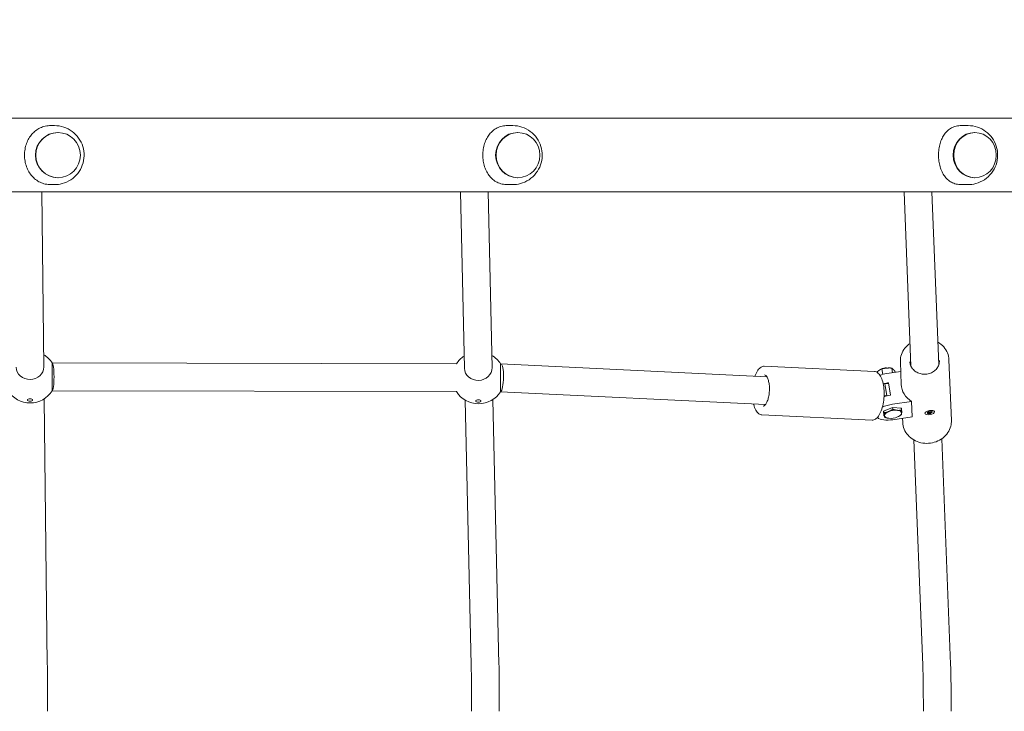
# Model space of a CAD drawing. Units: millimetres. Extents: x 629 to 21906, y -1091 to 9738.
# Drawn here: x 5284 to 5851, y 2713 to 3111 of the extents above; entities that cross this region are included whole.
import ezdxf

# ---------------------------------------------------------------- set-up
doc = ezdxf.new("R2010")
doc.units = ezdxf.units.MM
doc.layers.add('Widoczne (ISO)', color=7, linetype='Continuous', lineweight=20)
doc.layers.add('wymiary 100 strefy', color=7, linetype='Continuous')
doc.styles.get("Standard").update_dxf_attribs({"font": 'arial.ttf'})
doc.dimstyles.new('FK_rzuty 100_m$0', dxfattribs={"dimscale": 100, "dimtxt": 2.5, "dimasz": 2.5, "dimexe": 1.25, "dimexo": 0.625, "dimtad": 1, "dimlfac": 0.001, "dimrnd": 0.01, "dimzin": 1, "dimdsep": 46, "dimtxsty": 'Standard', "dimblk": 'OBLIQUE', "dimblk1": 'ARCHTICK', "dimblk2": 'OBLIQUE', "dimcen": 2.5, "dimadec": 0, "dimazin": 0, "dimtfac": 1, "dimtmove": 0, "dimatfit": 3, "dimfxl": 1, "dimarcsym": 0})

# ---------------------------------------------------------------- blocks, each defined once
blk = doc.blocks.new('_Oblique')
at = {"color": 0, "linetype": 'ByBlock', "lineweight": -2}
blk.add_line((-0.5, -0.5), (0.5, 0.5), dxfattribs=at)
blk = doc.blocks.new('*D203')
at = {"layer": 'Defpoints', "color": 0, "transparency": 16777216}
for p in [(11241.73, 3033.09), (1754.5, 2379.14), (11241.73, -455.88)]:
    blk.add_point(p, dxfattribs=at)
at = {"layer": 'wymiary 100 strefy', "color": 0, "lineweight": -2, "transparency": 16777216}
for p, q in [((11241.73, 2970.59), (11241.73, -580.88)), ((1754.5, 2316.64), (1754.5, -580.88)), ((1754.5, -455.88), (11241.73, -455.88))]:
    blk.add_line(p, q, dxfattribs=at)
at = {"layer": 'wymiary 100 strefy', "color": 0, "lineweight": -2, "transparency": 16777216, "xscale": 250, "yscale": 250, "zscale": 250, "rotation": 180}
blk.add_blockref('_Oblique', (1754.5, -455.88), dxfattribs=at)
at = {"layer": 'wymiary 100 strefy', "color": 0, "lineweight": -2, "transparency": 16777216, "xscale": 250, "yscale": 250, "zscale": 250}
blk.add_blockref('_Oblique', (11241.73, -455.88), dxfattribs=at)
at = {"layer": 'wymiary 100 strefy', "color": 0, "transparency": 16777216, "insert": (6498.11, -240.21), "char_height": 300, "attachment_point": 5}
blk.add_mtext('9.49', dxfattribs=at)
blk = doc.blocks.new('_ArchTick')
at = {"color": 0, "linetype": 'ByBlock', "const_width": 0.15}
blk.add_lwpolyline([(-0.5, -0.5), (0.5, 0.5)], dxfattribs=at)
blk = doc.blocks.new('*D204')
at = {"layer": 'Defpoints', "color": 0, "transparency": 16777216}
for p in [(8920.33, 3549.94), (4419.33, 1549.09), (13796.3, 1549.09)]:
    blk.add_point(p, dxfattribs=at)
at = {"layer": 'wymiary 100 strefy', "color": 0, "lineweight": -2, "transparency": 16777216}
for p, q in [((8982.83, 3549.94), (13921.3, 3549.94)), ((13796.3, 3549.94), (13796.3, 1549.09)), ((4481.83, 1549.09), (13921.3, 1549.09))]:
    blk.add_line(p, q, dxfattribs=at)
at = {"layer": 'wymiary 100 strefy', "color": 0, "lineweight": -2, "transparency": 16777216, "xscale": 250, "yscale": 250, "zscale": 250}
for p, rotation in [((13796.3, 3549.94), 90), ((13796.3, 1549.09), 270)]:
    blk.add_blockref('_Oblique', p, dxfattribs=dict(at, rotation=rotation))
at = {"layer": 'wymiary 100 strefy', "color": 0, "transparency": 16777216, "insert": (13580.63, 2549.51), "char_height": 300, "attachment_point": 5, "rotation": 90}
blk.add_mtext('2.00', dxfattribs=at)
blk = doc.blocks.new('*D205')
at = {"layer": 'Defpoints', "color": 0, "transparency": 16777216}
for p in [(8714.46, 5049.94), (4049.58, 49.09), (14406.36, 49.09)]:
    blk.add_point(p, dxfattribs=at)
at = {"layer": 'wymiary 100 strefy', "color": 0, "lineweight": -2, "transparency": 16777216}
for p, q in [((8776.96, 5049.94), (14531.36, 5049.94)), ((14406.36, 5049.94), (14406.36, 49.09)), ((4112.08, 49.09), (14531.36, 49.09))]:
    blk.add_line(p, q, dxfattribs=at)
at = {"layer": 'wymiary 100 strefy', "color": 0, "lineweight": -2, "transparency": 16777216, "xscale": 250, "yscale": 250, "zscale": 250}
for p, rotation in [((14406.36, 5049.94), 90), ((14406.36, 49.09), 270)]:
    blk.add_blockref('_Oblique', p, dxfattribs=dict(at, rotation=rotation))
at = {"layer": 'wymiary 100 strefy', "color": 0, "transparency": 16777216, "insert": (14190.69, 2549.51), "char_height": 300, "attachment_point": 5, "rotation": 90}
blk.add_mtext('5.00', dxfattribs=at)
blk = doc.blocks.new('*D206')
at = {"layer": 'Defpoints', "color": 0, "transparency": 16777216}
for p in [(13221.73, 3003.09), (754.5, 2629.64), (13221.73, -965.53)]:
    blk.add_point(p, dxfattribs=at)
at = {"layer": 'wymiary 100 strefy', "color": 0, "lineweight": -2, "transparency": 16777216}
for p, q in [((13221.73, 2940.59), (13221.73, -1090.53)), ((754.5, 2567.14), (754.5, -1090.53)), ((754.5, -965.53), (13221.73, -965.53))]:
    blk.add_line(p, q, dxfattribs=at)
at = {"layer": 'wymiary 100 strefy', "color": 0, "lineweight": -2, "transparency": 16777216, "xscale": 250, "yscale": 250, "zscale": 250, "rotation": 180}
blk.add_blockref('_Oblique', (754.5, -965.53), dxfattribs=at)
at = {"layer": 'wymiary 100 strefy', "color": 0, "lineweight": -2, "transparency": 16777216, "xscale": 250, "yscale": 250, "zscale": 250}
blk.add_blockref('_Oblique', (13221.73, -965.53), dxfattribs=at)
at = {"layer": 'wymiary 100 strefy', "color": 0, "transparency": 16777216, "insert": (6988.11, -752.42), "char_height": 300, "attachment_point": 5}
blk.add_mtext('12.47', dxfattribs=at)

msp = doc.modelspace()

# ---------------------------------------------------------------- linework, layer by layer
at = {"layer": 'Widoczne (ISO)'}
for p, q in [((5754.245, 3054.287), (4683.082, 3054.287)), ((5754.245, 3054.287), (6063.597, 3054.287)), ((5304.362, 3050.087), (5302.377, 3050.087)), ((5568.015, 3050.087), (5565.117, 3050.087)), ((5830.077, 3050.087), (5826.265, 3050.087)), ((5306.255, 3046.087), (5306.427, 3046.087)), ((5570.78, 3046.087), (5571.031, 3046.087)), ((5833.712, 3046.087), (5834.043, 3046.087)), ((5306.255, 3020.087), (5306.427, 3020.087)), ((5570.78, 3020.087), (5571.031, 3020.087)), ((5833.712, 3020.087), (5834.043, 3020.087)), ((5304.362, 3016.087), (5302.377, 3016.087)), ((5568.015, 3016.087), (5565.117, 3016.087)), ((5830.077, 3016.087), (5826.265, 3016.087)), ((4686.717, 3011.887), (5754.245, 3011.887)), ((5297.106, 3011.887), (5298.264, 2911.152)), ((5540.224, 2910.353), (5537.896, 3011.887)), ((5556.22, 2910.72), (5553.9, 3011.887)), ((5754.245, 3011.887), (6063.597, 3011.887)), ((5793.227, 3011.887), (5797.196, 2911.593)), ((5809.239, 3011.887), (5813.183, 2912.225)), ((5303.027, 2913.382), (5303.018, 2913.382)), ((5535.664, 2912.87), (5303.027, 2913.382)), ((5561.225, 2912.87), (5561.04, 2912.87)), ((5714.277, 2905.44), (5561.243, 2912.87)), ((5791.091, 2914.113), (5791.608, 2901.057)), ((5819.069, 2915.22), (5820.453, 2880.257)), ((5712.772, 2911.52), (5776.212, 2908.44)), ((5781.094, 2906.814), (5780.502, 2910.064)), ((5783.265, 2907.257), (5791.313, 2908.497)), ((5786.614, 2907.773), (5786.124, 2910.466)), ((5788.191, 2908.016), (5788.13, 2908.353)), ((5782.094, 2901.52), (5781.116, 2901.748)), ((5782.094, 2901.52), (5783.382, 2894.45)), ((5784.329, 2901.411), (5782.094, 2901.52)), ((5784.23, 2901.955), (5785.517, 2894.885)), ((5535.655, 2896.87), (5303.019, 2897.382)), ((5535.664, 2896.87), (5535.656, 2896.87)), ((5713.501, 2889.459), (5561.035, 2896.861)), ((5298.475, 2892.786), (5300.236, 2739.696)), ((5544.144, 2739.435), (5540.645, 2892.002)), ((5560.139, 2739.802), (5556.641, 2892.369)), ((5781.727, 2894.835), (5783.382, 2894.45)), ((5786.483, 2889.582), (5797.537, 2891.284)), ((5797.537, 2891.284), (5797.887, 2882.433)), ((5781.424, 2885.7), (5786.552, 2887.839)), ((5781.53, 2883.017), (5781.424, 2885.7)), ((5781.457, 2884.861), (5781.944, 2882.188)), ((5781.651, 2885.795), (5781.843, 2884.743)), ((5786.535, 2887.832), (5786.726, 2886.781)), ((5786.552, 2887.839), (5791.786, 2887.296)), ((5791.518, 2887.323), (5791.711, 2886.263)), ((5791.786, 2887.296), (5791.892, 2884.613)), ((5791.892, 2884.613), (5791.807, 2885.078)), ((5791.892, 2884.613), (5791.833, 2884.588)), ((5805.319, 2884.32), (5805.275, 2884.56)), ((5806.493, 2884.432), (5807.295, 2884.649)), ((5806.617, 2884.814), (5807.48, 2884.853)), ((5807.427, 2884.773), (5806.617, 2884.814)), ((5806.84, 2884.174), (5807.492, 2884.503)), ((5806.994, 2885.196), (5807.511, 2884.978)), ((5807.434, 2884.754), (5807.426, 2884.851)), ((5807.552, 2884.934), (5807.514, 2885.391)), ((5807.565, 2884.111), (5807.758, 2884.528)), ((5807.918, 2884.527), (5807.565, 2884.111)), ((5807.677, 2885.453), (5807.898, 2885.123)), ((5807.789, 2884.601), (5807.788, 2884.613)), ((5808.131, 2885.097), (5808.485, 2885.514)), ((5808.372, 2884.172), (5808.152, 2884.502)), ((5808.485, 2885.514), (5808.291, 2885.097)), ((5808.499, 2884.684), (5808.385, 2885.082)), ((5809.056, 2884.428), (5808.538, 2884.647)), ((5808.616, 2884.863), (5808.544, 2885.116)), ((5809.21, 2885.45), (5808.558, 2885.122)), ((5809.432, 2884.81), (5808.57, 2884.772)), ((5808.622, 2884.851), (5809.432, 2884.81)), ((5809.557, 2885.193), (5808.754, 2884.976)), ((5810.73, 2885.305), (5810.686, 2885.545)), ((5711.414, 2883.553), (5774.854, 2880.473)), ((5781.798, 2882.989), (5781.53, 2883.017)), ((5784.619, 2881.524), (5784.618, 2881.524)), ((5786.833, 2880.731), (5797.887, 2882.433)), ((5789.846, 2882.475), (5789.858, 2882.481)), ((5792.378, 2881.585), (5792.475, 2879.15)), ((5798.879, 2869.052), (5804.011, 2739.361)), ((5814.867, 2869.684), (5819.999, 2739.994))]:
    msp.add_line(p, q, dxfattribs=at)
for centre, start, end in [((5290.33, 2905.382), 32.23095, 58.4278), ((5548.352, 2904.87), 123.5446, 147.77407), ((5548.352, 2904.87), 32.23095, 59.08269), ((5290.33, 2905.382), 212.23355, 327.76896), ((5548.352, 2904.87), 212.22516, 327.72781)]:
    msp.add_arc(centre, 15, start, end, dxfattribs=at)
for centre, major_axis, ratio, start_param, end_param in [((5306.255, 3033.087), (0, -13), 0.9850794, 3.1415927, 6.2831853), ((5570.78, 3033.087), (0, -13), 0.9679081, 3.1415927, 6.2831853), ((5833.712, 3033.087), (0, -13), 0.9438031, 3.1415927, 6.2831853), ((5303.018, 2905.382), (0, -8), 0.0057531, 3.1415927, 6.2754562), ((5303.018, 2905.382), (-0.009, -8), 0.1340054, 0.0078765, 3.1417401), ((5561.04, 2904.87), (0, -8), 0.0114439, 3.1415927, 6.1813786), ((5561.04, 2904.87), (-0.194, -8), 0.2149484, 0.1070218, 3.1468077), ((5290.265, 2911.06), (7.999, 0.092), 0.8942844, 3.1415927, 6.2831853), ((5548.222, 2910.536), (7.998, 0.183), 0.8947092, 3.1415927, 6.2831853), ((5783.44, 2902.832), (9.838, 1.791), 0.4393912, 1.5087146, 1.9189943), ((5782.233, 2909.46), (-2.348, -0.427), 0.4393912, 3.897907, 5.2369885), ((5784.405, 2897.529), (9.838, 1.791), 0.4393912, 1.5087146, 1.7273012), ((5805.597, 2901.611), (-13.989, -0.554), 0.8965653, 0, 0.9217683), ((5535.664, 2904.87), (-0.009, -8), 0.1312098, 6.283041, 6.2906483), ((5786.658, 2885.156), (-9.838, -1.791), 0.4393912, 4.6503073, 5.2753775), ((5785.693, 2890.459), (-9.838, -1.791), 0.4393912, 4.6503072, 5.0501505), ((5786.899, 2883.831), (-4.919, -0.896), 0.4393912, 5.173906, 6.2211036), ((5786.899, 2883.831), (-4.919, -0.896), 0.4393912, 4.1267085, 5.173906), ((5786.899, 2883.831), (4.919, 0.896), 0.4393912, 6.2211036, 7.2683011), ((5786.899, 2883.831), (4.919, 0.896), 0.4393912, 5.173906, 6.2211036), ((5807.245, 2884.724), (0.189, 0.034), 0.4393912, 4.9008578, 6.4769863), ((5807.282, 2884.592), (0.021, 0.354), 0.4477553, 5.2773147, 5.5542935), ((5807.363, 2884.903), (0.189, 0.034), 0.4393912, 5.2980407, 6.8741692), ((5807.609, 2884.453), (-0.189, -0.034), 0.4393912, 3.7272444, 5.3033729), ((5807.661, 2884.31), (-0.127, -0.291), 0.0064896, 2.4191475, 3.1295714), ((5807.971, 2884.309), (-0.204, 0.285), 0.2968315, 5.3477247, 6.0748712), ((5808.08, 2885.172), (-0.189, -0.034), 0.4393912, 0.1884689, 1.7645974), ((5807.969, 2884.453), (0.189, 0.034), 0.4393912, 0.1884689, 1.7645974), ((5808.44, 2885.026), (0.214, -0.272), 0.2337816, 3.7799508, 4.2694167), ((5808.44, 2885.172), (0.189, 0.034), 0.4393912, 3.7272444, 5.3033729), ((5808.687, 2884.722), (-0.189, -0.034), 0.4393912, 5.2980407, 6.8741692), ((5808.719, 2884.59), (0.01, -0.354), 0.4769381, 3.7600942, 4.1598111), ((5808.804, 2884.901), (-0.189, -0.034), 0.4393912, 4.9008578, 6.4769863), ((5786.658, 2885.156), (-9.838, -1.791), 0.4393912, 0.3793965, 1.5087145), ((5786.899, 2883.831), (-4.919, -0.896), 0.4393912, 6.2211036, 7.2683011), ((5786.899, 2883.831), (4.919, 0.896), 0.4393912, 4.1267085, 5.173906)]:
    msp.add_ellipse(centre, major_axis=major_axis, ratio=ratio, start_param=start_param, end_param=end_param, dxfattribs=at)
for centre, major_axis, ratio in [((5306.427, 3033.087), (0, -13), 0.9850794), ((5571.031, 3033.087), (0, -13), 0.9679081), ((5834.043, 3033.087), (0, -13), 0.9438031), ((5290.292, 2892.035), (-1.5, 0.004), 0.447462), ((5548.276, 2891.516), (-1.5, 0.009), 0.4465024), ((5808.025, 2884.812), (-2.706, -0.493), 0.4393912)]:
    msp.add_ellipse(centre, major_axis=major_axis, ratio=ratio, dxfattribs=at)
for points, knots in [([(5302.377, 3050.087), (5301.232, 3050.087), (5300.125, 3049.967), (5298.026, 3049.507), (5297.034, 3049.167), (5295.178, 3048.294), (5294.312, 3047.761), (5292.724, 3046.538), (5292.002, 3045.847), (5290.741, 3044.391), (5290.151, 3043.576), (5289.097, 3041.778), (5288.634, 3040.794), (5287.878, 3038.711), (5287.585, 3037.61), (5287.196, 3035.36), (5287.099, 3034.213), (5287.099, 3031.96), (5287.196, 3030.813), (5287.585, 3028.563), (5287.878, 3027.462), (5288.634, 3025.379), (5289.097, 3024.395), (5290.151, 3022.597), (5290.741, 3021.782), (5292.002, 3020.326), (5292.724, 3019.635), (5294.312, 3018.412), (5295.178, 3017.879), (5297.034, 3017.006), (5298.026, 3016.666), (5300.125, 3016.206), (5301.232, 3016.087), (5302.377, 3016.087)], [5.4942508, 5.4942508, 5.4942508, 5.4942508, 5.8431489, 5.8431489, 6.1920469, 6.1920469, 6.540945, 6.540945, 6.8898431, 6.8898431, 7.2277264, 7.2277264, 7.5656096, 7.5656096, 7.9034929, 7.9034929, 8.2413762, 8.2413762, 8.5792595, 8.5792595, 8.9171428, 8.9171428, 9.2550261, 9.2550261, 9.5929094, 9.5929094, 9.9418075, 9.9418075, 10.2907055, 10.2907055, 10.6396036, 10.6396036, 10.9885016, 10.9885016, 10.9885016, 10.9885016]), ([(5304.362, 3050.087), (5306.176, 3050.087), (5307.989, 3049.793), (5311.428, 3048.655), (5313.051, 3047.809), (5315.953, 3045.655), (5317.227, 3044.345), (5319.306, 3041.394), (5320.106, 3039.751), (5321.157, 3036.294), (5321.403, 3034.48), (5321.315, 3030.859), (5320.979, 3029.054), (5319.751, 3025.635), (5318.861, 3024.021), (5316.611, 3021.158), (5315.255, 3019.906), (5312.213, 3017.899), (5310.531, 3017.14), (5307.334, 3016.283), (5305.848, 3016.087), (5304.362, 3016.087)], [3.1415927, 3.1415927, 3.1415927, 3.1415927, 3.4568183, 3.4568183, 3.7729687, 3.7729687, 4.0915464, 4.0915464, 4.4131373, 4.4131373, 4.7371478, 4.7371478, 5.0619885, 5.0619885, 5.3857064, 5.3857064, 5.7068119, 5.7068119, 6.0248951, 6.0248951, 6.2831853, 6.2831853, 6.2831853, 6.2831853]), ([(5565.117, 3050.087), (5563.991, 3050.087), (5562.917, 3049.967), (5560.903, 3049.507), (5559.962, 3049.167), (5558.217, 3048.294), (5557.411, 3047.761), (5555.94, 3046.538), (5555.275, 3045.847), (5554.118, 3044.391), (5553.579, 3043.576), (5552.619, 3041.778), (5552.198, 3040.794), (5551.512, 3038.711), (5551.247, 3037.61), (5550.894, 3035.36), (5550.807, 3034.213), (5550.807, 3031.96), (5550.894, 3030.813), (5551.247, 3028.563), (5551.512, 3027.462), (5552.198, 3025.379), (5552.619, 3024.395), (5553.579, 3022.597), (5554.118, 3021.782), (5555.275, 3020.326), (5555.94, 3019.635), (5557.411, 3018.412), (5558.217, 3017.879), (5559.962, 3017.006), (5560.903, 3016.666), (5562.917, 3016.206), (5563.991, 3016.087), (5565.117, 3016.087)], [5.4942508, 5.4942508, 5.4942508, 5.4942508, 5.8431489, 5.8431489, 6.1920469, 6.1920469, 6.540945, 6.540945, 6.8898431, 6.8898431, 7.2277264, 7.2277264, 7.5656096, 7.5656096, 7.9034929, 7.9034929, 8.2413762, 8.2413762, 8.5792595, 8.5792595, 8.9171428, 8.9171428, 9.2550261, 9.2550261, 9.5929094, 9.5929094, 9.9418075, 9.9418075, 10.2907055, 10.2907055, 10.6396036, 10.6396036, 10.9885016, 10.9885016, 10.9885016, 10.9885016]), ([(5568.015, 3050.087), (5569.83, 3050.087), (5571.643, 3049.793), (5575.077, 3048.657), (5576.695, 3047.813), (5579.588, 3045.674), (5580.856, 3044.372), (5582.934, 3041.444), (5583.734, 3039.812), (5584.796, 3036.376), (5585.05, 3034.569), (5584.982, 3030.955), (5584.657, 3029.147), (5583.445, 3025.715), (5582.561, 3024.09), (5580.311, 3021.204), (5578.952, 3019.939), (5575.897, 3017.914), (5574.207, 3017.147), (5570.996, 3016.284), (5569.506, 3016.087), (5568.015, 3016.087)], [3.1415927, 3.1415927, 3.1415927, 3.1415927, 3.4513237, 3.4513237, 3.7629945, 3.7629945, 4.0798019, 4.0798019, 4.4031132, 4.4031132, 4.7317883, 4.7317883, 5.0623897, 5.0623897, 5.3905442, 5.3905442, 5.7129364, 5.7129364, 6.028752, 6.028752, 6.2831853, 6.2831853, 6.2831853, 6.2831853]), ([(5826.265, 3050.087), (5825.167, 3050.087), (5824.134, 3049.967), (5822.22, 3049.507), (5821.338, 3049.167), (5819.718, 3048.294), (5818.978, 3047.761), (5817.636, 3046.538), (5817.034, 3045.847), (5815.992, 3044.391), (5815.509, 3043.576), (5814.651, 3041.778), (5814.275, 3040.794), (5813.665, 3038.711), (5813.43, 3037.61), (5813.118, 3035.36), (5813.041, 3034.213), (5813.041, 3031.96), (5813.118, 3030.813), (5813.43, 3028.563), (5813.665, 3027.462), (5814.275, 3025.379), (5814.651, 3024.395), (5815.509, 3022.597), (5815.992, 3021.782), (5817.034, 3020.326), (5817.636, 3019.635), (5818.978, 3018.412), (5819.718, 3017.879), (5821.338, 3017.006), (5822.22, 3016.666), (5824.134, 3016.206), (5825.167, 3016.087), (5826.265, 3016.087)], [5.4942508, 5.4942508, 5.4942508, 5.4942508, 5.8431489, 5.8431489, 6.1920469, 6.1920469, 6.540945, 6.540945, 6.8898431, 6.8898431, 7.2277264, 7.2277264, 7.5656096, 7.5656096, 7.9034929, 7.9034929, 8.2413762, 8.2413762, 8.5792595, 8.5792595, 8.9171428, 8.9171428, 9.2550261, 9.2550261, 9.5929094, 9.5929094, 9.9418075, 9.9418075, 10.2907055, 10.2907055, 10.6396036, 10.6396036, 10.9885016, 10.9885016, 10.9885016, 10.9885016]), ([(5830.077, 3050.087), (5831.892, 3050.087), (5833.705, 3049.792), (5837.133, 3048.66), (5838.743, 3047.82), (5841.624, 3045.698), (5842.884, 3044.408), (5844.959, 3041.512), (5845.758, 3039.897), (5846.838, 3036.491), (5847.102, 3034.696), (5847.063, 3031.091), (5846.753, 3029.28), (5845.563, 3025.831), (5844.689, 3024.189), (5842.438, 3021.271), (5841.077, 3019.985), (5838.001, 3017.936), (5836.301, 3017.157), (5833.068, 3016.286), (5831.572, 3016.087), (5830.077, 3016.087)], [3.1415927, 3.1415927, 3.1415927, 3.1415927, 3.4436105, 3.4436105, 3.748905, 3.748905, 4.0629836, 4.0629836, 4.3884937, 4.3884937, 4.7237951, 4.7237951, 5.0628427, 5.0628427, 5.39753, 5.39753, 5.7217537, 5.7217537, 6.0342692, 6.0342692, 6.2831853, 6.2831853, 6.2831853, 6.2831853]), ([(5796.677, 2924.686), (5796.452, 2924.532), (5796.231, 2924.371), (5794.876, 2923.324), (5793.892, 2922.278), (5792.34, 2919.964), (5791.77, 2918.697), (5791.164, 2916.311), (5791.048, 2915.209), (5791.091, 2914.113)], [6.76708924, 6.76708924, 6.76708924, 6.76708924, 6.82773762, 6.82773762, 7.1485753, 7.1485753, 7.46792765, 7.46792765, 7.72781631, 7.72781631, 7.72781631, 7.72781631]), ([(5819.069, 2915.22), (5819.016, 2916.558), (5818.725, 2917.886), (5817.693, 2920.391), (5816.953, 2921.567), (5815.097, 2923.65), (5813.979, 2924.556), (5812.71, 2925.293), (5812.688, 2925.306), (5812.665, 2925.319)], [4.58622365, 4.58622365, 4.58622365, 4.58622365, 4.90350804, 4.90350804, 5.22154821, 5.22154821, 5.54119135, 5.54119135, 5.54695072, 5.54695072, 5.54695072, 5.54695072]), ([(5813.582, 2914.781), (5813.615, 2913.968), (5813.496, 2913.148), (5812.968, 2911.584), (5812.562, 2910.84), (5811.506, 2909.508), (5810.861, 2908.919), (5809.399, 2907.955), (5808.586, 2907.577), (5806.871, 2907.066), (5805.971, 2906.932), (5804.172, 2906.92), (5803.275, 2907.042), (5801.57, 2907.526), (5800.763, 2907.889), (5799.319, 2908.821), (5798.682, 2909.39), (5797.637, 2910.68), (5797.233, 2911.403), (5796.747, 2912.793), (5796.622, 2913.449), (5796.596, 2914.109)], [1.6969617, 1.6969617, 1.6969617, 1.6969617, 2.0269768, 2.0269768, 2.353769, 2.353769, 2.6744456, 2.6744456, 2.9905595, 2.9905595, 3.304438, 3.304438, 3.617779, 3.617779, 3.932, 3.932, 4.2489139, 4.2489139, 4.5708171, 4.5708171, 4.8385543, 4.8385543, 4.8385543, 4.8385543]), ([(5712.772, 2911.52), (5712.143, 2911.55), (5711.511, 2911.37), (5710.26, 2910.615), (5709.645, 2909.995), (5708.494, 2908.354), (5707.965, 2907.307), (5707.474, 2905.998), (5707.433, 2905.887), (5707.393, 2905.774)], [5.77767002, 5.77767002, 5.77767002, 5.77767002, 6.05283633, 6.05283633, 6.36513647, 6.36513647, 6.69684723, 6.69684723, 6.72737398, 6.72737398, 6.72737398, 6.72737398]), ([(5774.854, 2880.473), (5775.483, 2880.442), (5776.115, 2880.623), (5777.367, 2881.378), (5777.981, 2881.997), (5779.132, 2883.638), (5779.662, 2884.686), (5780.555, 2887.067), (5780.92, 2888.398), (5781.456, 2891.208), (5781.63, 2892.685), (5781.773, 2895.648), (5781.742, 2897.132), (5781.481, 2899.964), (5781.249, 2901.312), (5780.599, 2903.746), (5780.181, 2904.83), (5779.177, 2906.63), (5778.589, 2907.345), (5777.393, 2908.191), (5776.81, 2908.411), (5776.212, 2908.44)], [2.6360774, 2.6360774, 2.6360774, 2.6360774, 2.9112437, 2.9112437, 3.2235438, 3.2235438, 3.5552546, 3.5552546, 3.882874, 3.882874, 4.2077268, 4.2077268, 4.5318117, 4.5318117, 4.8566692, 4.8566692, 5.1842663, 5.1842663, 5.5159565, 5.5159565, 5.77767, 5.77767, 5.77767, 5.77767]), ([(5712.983, 2906.504), (5713.174, 2906.494), (5713.385, 2906.422), (5713.91, 2905.973), (5714.197, 2905.614), (5714.723, 2904.639), (5714.963, 2904.034), (5715.368, 2902.611), (5715.53, 2901.785), (5715.741, 2899.996), (5715.787, 2899.031), (5715.752, 2897.074), (5715.67, 2896.081), (5715.385, 2894.185), (5715.182, 2893.281), (5714.689, 2891.669), (5714.398, 2890.958), (5713.786, 2889.814), (5713.465, 2889.373), (5712.875, 2888.783), (5712.611, 2888.629), (5712.297, 2888.531), (5712.203, 2888.52), (5712.11, 2888.525)], [0.5055153, 0.5055153, 0.5055153, 0.5055153, 0.8196746, 0.8196746, 1.1139517, 1.1139517, 1.3993677, 1.3993677, 1.6974914, 1.6974914, 2.0033535, 2.0033535, 2.3120533, 2.3120533, 2.6197627, 2.6197627, 2.9220983, 2.9220983, 3.2130489, 3.2130489, 3.4947552, 3.4947552, 3.6471079, 3.6471079, 3.6471079, 3.6471079]), ([(5706.617, 2889.793), (5706.644, 2889.684), (5706.672, 2889.575), (5707.027, 2888.246), (5707.445, 2887.162), (5708.449, 2885.362), (5709.037, 2884.647), (5710.233, 2883.801), (5710.816, 2883.582), (5711.414, 2883.553)], [7.9695587, 7.9695587, 7.9695587, 7.9695587, 7.9982619, 7.9982619, 8.32585894, 8.32585894, 8.65754911, 8.65754911, 8.91926267, 8.91926267, 8.91926267, 8.91926267]), ([(5806.924, 2884.3), (5806.922, 2884.285), (5806.917, 2884.268), (5806.904, 2884.238), (5806.892, 2884.219), (5806.869, 2884.194), (5806.854, 2884.181), (5806.84, 2884.174)], [0.050434651, 0.050434651, 0.050434651, 0.050434651, 0.054923231, 0.054923231, 0.060398577, 0.060398577, 0.065877361, 0.065877361, 0.065877361, 0.065877361]), ([(5807.039, 2885.196), (5807.035, 2885.194), (5807.031, 2885.193), (5807.018, 2885.19), (5807.005, 2885.192), (5806.994, 2885.196)], [0.0582302791, 0.0582302791, 0.0582302791, 0.0582302791, 0.0603985772, 0.0603985772, 0.065877361, 0.065877361, 0.065877361, 0.065877361]), ([(5807.039, 2885.196), (5807.075, 2885.216), (5807.113, 2885.235), (5807.193, 2885.272), (5807.234, 2885.29), (5807.32, 2885.325), (5807.364, 2885.341), (5807.454, 2885.373), (5807.5, 2885.387), (5807.593, 2885.415), (5807.639, 2885.427), (5807.686, 2885.439)], [2.89406519, 2.89406519, 2.89406519, 2.89406519, 2.99307896, 2.99307896, 3.09209272, 3.09209272, 3.19110649, 3.19110649, 3.29012026, 3.29012026, 3.38616296, 3.38616296, 3.38616296, 3.38616296]), ([(5807.788, 2884.613), (5807.787, 2884.623), (5807.786, 2884.633), (5807.773, 2884.782), (5807.753, 2884.946), (5807.722, 2885.192), (5807.706, 2885.313), (5807.69, 2885.433)], [-4.811073235, -4.811073235, -4.811073235, -4.811073235, -4.808143136, -4.808143136, -4.764769896, -4.764769896, -4.729584621, -4.729584621, -4.729584621, -4.729584621]), ([(5808.372, 2884.172), (5808.367, 2884.179), (5808.361, 2884.192), (5808.352, 2884.217), (5808.346, 2884.236), (5808.338, 2884.266), (5808.334, 2884.283), (5808.331, 2884.298)], [0.021994013, 0.021994013, 0.021994013, 0.021994013, 0.027472797, 0.027472797, 0.032948143, 0.032948143, 0.037436723, 0.037436723, 0.037436723, 0.037436723]), ([(5809.168, 2885.429), (5809.179, 2885.425), (5809.19, 2885.42), (5809.221, 2885.406), (5809.24, 2885.396), (5809.275, 2885.376), (5809.292, 2885.365), (5809.321, 2885.344), (5809.334, 2885.334), (5809.357, 2885.313), (5809.367, 2885.302), (5809.376, 2885.292)], [4.50420801, 4.50420801, 4.50420801, 4.50420801, 4.54318504, 4.54318504, 4.6213276, 4.6213276, 4.69947017, 4.69947017, 4.77761273, 4.77761273, 4.85575529, 4.85575529, 4.85575529, 4.85575529]), ([(5809.557, 2885.193), (5809.539, 2885.188), (5809.518, 2885.186), (5809.483, 2885.191), (5809.464, 2885.197), (5809.437, 2885.213), (5809.425, 2885.223), (5809.416, 2885.234)], [0.021994013, 0.021994013, 0.021994013, 0.021994013, 0.027472797, 0.027472797, 0.032948143, 0.032948143, 0.037436723, 0.037436723, 0.037436723, 0.037436723]), ([(5792.475, 2879.15), (5792.528, 2877.812), (5792.82, 2876.484), (5793.851, 2873.979), (5794.591, 2872.803), (5796.447, 2870.72), (5797.565, 2869.814), (5800.064, 2868.364), (5801.447, 2867.821), (5804.337, 2867.156), (5805.845, 2867.034), (5808.832, 2867.225), (5810.311, 2867.538), (5813.088, 2868.567), (5814.386, 2869.283), (5816.668, 2871.046), (5817.652, 2872.092), (5819.204, 2874.406), (5819.774, 2875.673), (5820.38, 2878.059), (5820.496, 2879.161), (5820.453, 2880.257)], [1.444631, 1.444631, 1.444631, 1.444631, 1.7619154, 1.7619154, 2.0799556, 2.0799556, 2.3995987, 2.3995987, 2.7206325, 2.7206325, 3.0424306, 3.0424306, 3.3644327, 3.3644327, 3.686145, 3.686145, 4.0069826, 4.0069826, 4.326335, 4.326335, 4.5862237, 4.5862237, 4.5862237, 4.5862237]), ([(5300.236, 2739.696), (5300.247, 2738.689), (5300.258, 2737.468), (5300.278, 2734.649), (5300.287, 2733.051), (5300.303, 2729.553), (5300.309, 2727.654), (5300.32, 2723.645), (5300.325, 2721.536), (5300.33, 2717.209), (5300.332, 2714.992), (5300.332, 2712.775)], [5.1763226, 5.1763226, 5.1763226, 5.1763226, 5.3976952, 5.3976952, 5.6190677, 5.6190677, 5.8404402, 5.8404402, 6.0618128, 6.0618128, 6.2831853, 6.2831853, 6.2831853, 6.2831853]), ([(5544.332, 2712.775), (5544.332, 2714.984), (5544.329, 2717.193), (5544.318, 2721.502), (5544.309, 2723.602), (5544.288, 2727.589), (5544.274, 2729.476), (5544.243, 2732.942), (5544.226, 2734.522), (5544.187, 2737.29), (5544.166, 2738.479), (5544.144, 2739.435)], [4.7676761, 4.7676761, 4.7676761, 4.7676761, 4.9892583, 4.9892583, 5.2108405, 5.2108405, 5.4324227, 5.4324227, 5.6540049, 5.6540049, 5.8755871, 5.8755871, 5.8755871, 5.8755871]), ([(5560.332, 2712.775), (5560.332, 2714.998), (5560.329, 2717.22), (5560.318, 2721.558), (5560.309, 2723.672), (5560.287, 2727.693), (5560.274, 2729.598), (5560.242, 2733.108), (5560.224, 2734.712), (5560.185, 2737.548), (5560.163, 2738.778), (5560.139, 2739.802)], [4.7676761, 4.7676761, 4.7676761, 4.7676761, 4.9892583, 4.9892583, 5.2108405, 5.2108405, 5.4324227, 5.4324227, 5.6540049, 5.6540049, 5.8755871, 5.8755871, 5.8755871, 5.8755871]), ([(5804.011, 2739.361), (5804.048, 2738.435), (5804.084, 2737.263), (5804.15, 2734.521), (5804.18, 2732.949), (5804.233, 2729.492), (5804.256, 2727.606), (5804.293, 2723.619), (5804.308, 2721.517), (5804.327, 2717.201), (5804.332, 2714.988), (5804.332, 2712.775)], [0.4353063, 0.4353063, 0.4353063, 0.4353063, 0.6577741, 0.6577741, 0.8802419, 0.8802419, 1.1027097, 1.1027097, 1.3251775, 1.3251775, 1.5476453, 1.5476453, 1.5476453, 1.5476453]), ([(5819.999, 2739.994), (5820.04, 2738.95), (5820.078, 2737.707), (5820.147, 2734.848), (5820.178, 2733.233), (5820.232, 2729.701), (5820.255, 2727.784), (5820.293, 2723.739), (5820.307, 2721.612), (5820.327, 2717.248), (5820.332, 2715.011), (5820.332, 2712.775)], [0.4353063, 0.4353063, 0.4353063, 0.4353063, 0.6577741, 0.6577741, 0.8802419, 0.8802419, 1.1027097, 1.1027097, 1.3251775, 1.3251775, 1.5476453, 1.5476453, 1.5476453, 1.5476453])]:
    msp.add_open_spline(points, degree=3, knots=knots, dxfattribs=at)
for points, weights in [([(5778.66, 2908.99), (5778.087, 2908.591), (5777.489, 2908.083)], [1, 1.02562561263, 1.01664842563]), ([(5780.502, 2910.064), (5779.5, 2909.574), (5778.66, 2908.99)], [1, 1.0379548493, 1]), ([(5783.279, 2910.448), (5781.975, 2910.355), (5780.502, 2910.064)], [1, 1.0379548493, 1]), ([(5786.124, 2910.466), (5784.584, 2910.541), (5783.279, 2910.448)], [1, 1.0379548493, 1]), ([(5787.093, 2909.592), (5786.628, 2910.083), (5786.124, 2910.466)], [1, 1.0379548493, 1]), ([(5788.13, 2908.353), (5787.559, 2909.102), (5787.093, 2909.592)], [1, 1.0379548493, 1]), ([(5781.843, 2884.743), (5783.223, 2884.894), (5784.356, 2885.367)], [1, 1.0379548493, 1]), ([(5781.965, 2883.071), (5781.942, 2883.664), (5781.843, 2884.743)], [1, 1.0379548493, 1]), ([(5784.356, 2885.367), (5785.49, 2885.84), (5786.726, 2886.781)], [1, 1.0379548493, 1]), ([(5786.726, 2886.781), (5788.134, 2886.247), (5789.291, 2886.127)], [1, 1.0379548493, 1]), ([(5789.291, 2886.127), (5790.447, 2886.007), (5791.711, 2886.263)], [1, 1.0379548493, 1]), ([(5791.711, 2886.263), (5791.81, 2885.183), (5791.833, 2884.59)], [1, 1.0379548493, 1]), ([(5791.833, 2884.59), (5791.857, 2883.998), (5791.812, 2883.708)], [1, 1.0379548493, 1]), ([(5806.924, 2884.3), (5806.945, 2884.435), (5806.964, 2884.559)], [1.00509916269, 1.01264430072, 1.01850314022]), ([(5808.172, 2885.145), (5808.239, 2884.785), (5808.331, 2884.298)], [1.03779007663, 1.03285184403, 1.00509916269]), ([(5809.332, 2885.335), (5809.373, 2885.286), (5809.416, 2885.234)], [1.01260749706, 1.00908910829, 1.00509916269]), ([(5781.944, 2882.188), (5781.989, 2882.478), (5781.965, 2883.071)], [1, 1.0379548493, 1]), ([(5784.508, 2881.534), (5783.351, 2881.655), (5781.944, 2882.188)], [1, 1.0379548493, 1]), ([(5791.812, 2883.708), (5790.79, 2882.93), (5789.858, 2882.481)], [1, 1.031178415, 1.0111331482])]:
    msp.add_rational_spline(points, weights, degree=2, dxfattribs=at)

# ---------------------------------------------------------------- dimensions: what is measured, and where the dimension line sits
at = {"layer": 'wymiary 100 strefy'}
dim = msp.add_linear_dim(base=(14406.361, 49.092), p1=(8714.461, 5049.937), p2=(4049.582, 49.092), angle=90, dimstyle='FK_rzuty 100_m$0', override={"dimtxt": 3}, dxfattribs=at)
dim.commit()
dim.dimension.update_dxf_attribs({"geometry": '*D205', "text_midpoint": (14190.689, 2549.514)})
dim = msp.add_linear_dim(base=(13796.301, 1549.092), p1=(8920.332, 3549.937), p2=(4419.332, 1549.092), angle=90, dimstyle='FK_rzuty 100_m$0', override={"dimtxt": 3}, dxfattribs=at)
dim.commit()
dim.dimension.update_dxf_attribs({"geometry": '*D204', "text_midpoint": (13796.301, 2549.514), "dimtype": 160})
dim = msp.add_linear_dim(base=(11241.732, -455.877), p1=(1754.495, 2379.137), p2=(11241.732, 3033.087), dimstyle='FK_rzuty 100_m$0', override={"dimtxt": 3}, dxfattribs=at)
dim.commit()
dim.dimension.update_dxf_attribs({"geometry": '*D203', "text_midpoint": (6498.113, -455.877), "dimtype": 160})
dim = msp.add_linear_dim(base=(13221.732, -965.532), p1=(754.495, 2629.637), p2=(13221.732, 3003.087), dimstyle='FK_rzuty 100_m$0', override={"dimtxt": 3}, dxfattribs=at)
dim.commit()
dim.dimension.update_dxf_attribs({"geometry": '*D206', "text_midpoint": (6988.113, -752.418)})

doc.saveas('drawing.dxf')
